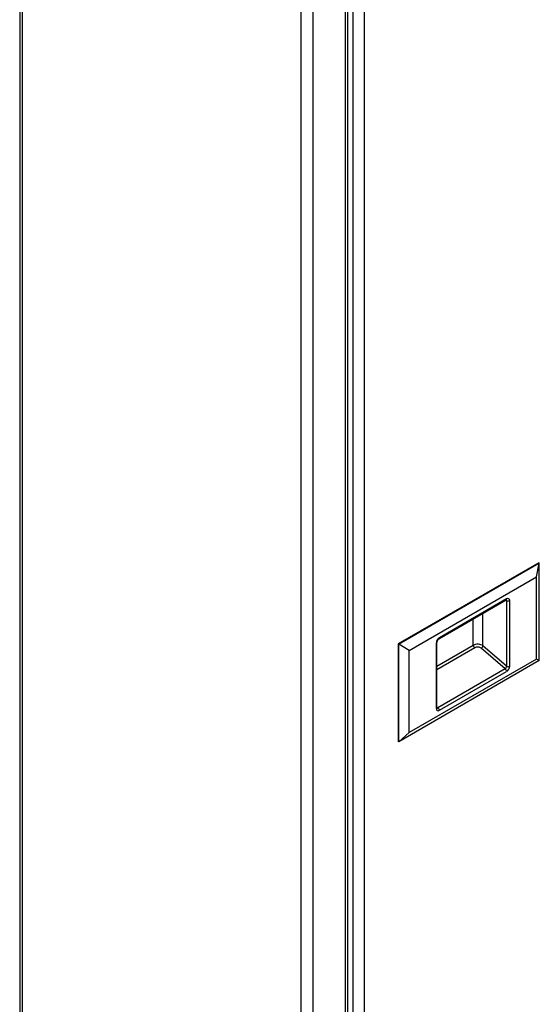
# Model space of a CAD drawing. Units: millimetres. Extents: x -1088 to 1592, y -819 to 1010.
# Drawn here: x 1234 to 1358, y 243 to 479 of the extents above; entities that cross this region are included whole.
import ezdxf

# ---------------------------------------------------------------- set-up
doc = ezdxf.new("R2010")
doc.units = ezdxf.units.MM

msp = doc.modelspace()

# ---------------------------------------------------------------- linework, layer by layer
at = {"color": 7, "linetype": 'Continuous'}
for p, q in [((1233.77, 701.06), (1233.77, -11.09)), ((1234.36, 700.57), (1234.36, -12.23)), ((1301.18, -50.68), (1301.18, 661.85)), ((1304.01, 660.97), (1304.01, -49.79)), ((1311.78, -36.32), (1311.78, 656.48)), ((1312.37, -34.35), (1312.37, 656.14)), ((1313.55, 654.84), (1313.55, -28.56)), ((1316.38, -27.75), (1316.38, 654.03)), ((1358.08, 348.73), (1324.43, 329.3)), ((1324.57, 329.22), (1358.22, 348.65)), ((1357.55, 345.36), (1358.22, 348.65)), ((1358.22, 348.65), (1358.08, 348.73)), ((1358.22, 325.3), (1358.22, 348.65)), ((1327.08, 327.77), (1357.55, 345.36)), ((1357.55, 325.69), (1357.55, 345.36)), ((1334.19, 330.56), (1350.31, 339.87)), ((1350.41, 340.1), (1334.29, 330.79)), ((1350.25, 339.84), (1350.37, 339.74)), ((1350.37, 339.74), (1350.37, 323.98)), ((1351.13, 323.94), (1351.13, 339.7)), ((1342.42, 328.98), (1342.42, 335.31)), ((1344.73, 328.85), (1344.73, 336.65)), ((1324.57, 329.22), (1324.43, 329.3)), ((1324.43, 329.3), (1324.43, 305.95)), ((1327.08, 327.77), (1324.57, 329.22)), ((1324.57, 305.87), (1324.57, 329.22)), ((1333.56, 329.55), (1333.56, 313.8)), ((1333.71, 314), (1333.71, 329.76)), ((1333.71, 323.95), (1342.42, 328.98)), ((1342.77, 328.36), (1333.71, 323.13)), ((1350.06, 323.32), (1344.31, 328.28)), ((1350.37, 323.98), (1344.73, 328.85)), ((1327.08, 308.09), (1327.08, 327.77)), ((1358.22, 325.3), (1324.57, 305.87)), ((1357.55, 325.69), (1327.08, 308.09)), ((1358.22, 325.3), (1357.55, 325.69)), ((1350.06, 323.32), (1333.94, 314.01)), ((1334.29, 313.4), (1350.41, 322.71)), ((1333.71, 314.21), (1333.94, 314.01)), ((1327.08, 308.09), (1324.57, 305.87)), ((1324.57, 305.87), (1324.43, 305.95))]:
    msp.add_line(p, q, dxfattribs=at)
msp.add_arc((1334.79, 329.66), 1.09, 123.9778, 174.7889, dxfattribs=at)
for centre, major_axis, ratio, start_param, end_param in [((1350.06, 340.3), (-0.25, 0.433), 0.57735, 3.141593, 3.926991), ((1350.06, 339.49), (-0.212, -0.471), 0.466927, 2.336728, 2.941358), ((1350.41, 339.28), (-0.519, -0.866), 0.577138, 2.375371, 3.946168), ((1350.78, 339.9), (-0.5, 0), 0.57735, 0.590141, 2.356194), ((1334.29, 329.97), (0.525, 0.866), 0.577011, 0.809645, 2.380441), ((1333.94, 330.99), (-0.25, 0.433), 0.57735, 3.149658, 3.926991), ((1333.21, 329.76), (-0.5, 0), 0.57735, 2.356194, 3.131345), ((1343.48, 328.36), (1.5, 0), 0.57735, 0.590141, 2.356194), ((1342.77, 328.77), (-0.25, 0.433), 0.57735, 0.785398, 2.356194), ((1343.48, 327.95), (1, 0), 0.57735, 0.590141, 2.356194), ((1344.31, 328.68), (-0.326, -0.379), 0.678396, 0.904046, 2.474842), ((1350.06, 323.73), (0.212, 0.471), 0.466927, 3.907525, 5.478321), ((1350.78, 324.14), (-0.5, 0), 0.57735, 0.590141, 2.356194), ((1350.41, 323.52), (-0.519, -0.866), 0.577138, 0.804575, 2.375371), ((1350.06, 322.91), (-0.25, 0.433), 0.57735, 3.926991, 5.497787), ((1333.21, 314), (-0.5, 0), 0.57735, 2.356194, 3.141593), ((1333.94, 314.42), (0.211, 0.476), 0.454986, 3.23374, 3.913569), ((1333.94, 313.6), (-0.25, 0.433), 0.57735, 3.926991, 5.497787), ((1334.29, 314.21), (0.525, 0.866), 0.577011, 2.380441, 3.951238)]:
    msp.add_ellipse(centre, major_axis=major_axis, ratio=ratio, start_param=start_param, end_param=end_param, dxfattribs=at)
for points, knots in [([(1350.31, 339.87), (1350.34, 339.88), (1350.38, 339.9), (1350.39, 339.9), (1350.39, 339.9)], [0, 0, 0, 0, 0.2370371, 0.411938, 0.411938, 0.411938, 0.411938]), ([(1333.72, 313.93), (1333.72, 313.93), (1333.71, 313.94), (1333.71, 313.98), (1333.71, 314)], [0.4543274, 0.4543274, 0.4543274, 0.4543274, 0.7635153, 1, 1, 1, 1])]:
    msp.add_open_spline(points, degree=3, knots=knots, dxfattribs=at)

doc.saveas('drawing.dxf')
